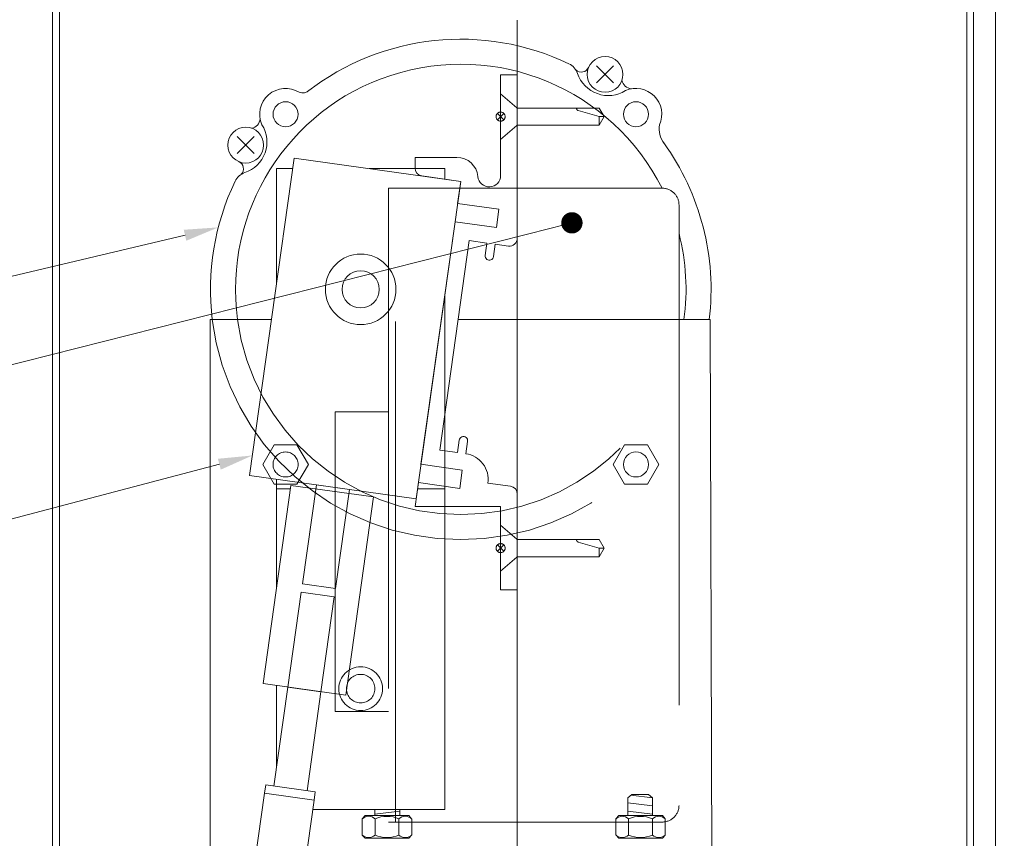
# Model space of a CAD drawing. Extents: x -54 to 135, y -173 to -42.
# Drawn here: x 36 to 38, y -107 to -106 of the extents above; entities that cross this region are included whole.
import ezdxf
from ezdxf import colors
from ezdxf.entities.mleader import LeaderData, LeaderLine
from ezdxf.math import Vec2, Vec3

# ---------------------------------------------------------------- set-up
doc = ezdxf.new("R2010")
doc.units = 0
doc.header["$LTSCALE"] = 0.375
doc.header["$MEASUREMENT"] = 0
doc.linetypes.add('DASHED', pattern=[0.75, 0.5, -0.25])
doc.linetypes.add('DASHED2', pattern=[0.375, 0.25, -0.125])
doc.layers.get('0').update_dxf_attribs({"linetype": 'CONTINUOUS', "lineweight": 0})
doc.layers.get('DEFPOINTS').update_dxf_attribs({"linetype": 'CONTINUOUS', "lineweight": 5})
for name, color, linetype, lineweight in [('5', 4, 'CONTINUOUS', 5), ('Catalogue Texte Anglais', 7, 'CONTINUOUS', 5), ('FRAME_L', 87, 'CONTINUOUS', 25)]:
    doc.layers.add(name, color=color, linetype=linetype, lineweight=lineweight)
doc.styles.get("Standard").update_dxf_attribs({"font": 'arial.ttf', "height": 0.08})
doc.styles.add('T_ISO_0.5', font='arial.ttf', dxfattribs={"height": 0.06})
doc.dimstyles.new('catalogue ISO-0.25', dxfattribs={"dimscale": 0.5, "dimtxt": 0.06, "dimasz": 0.08, "dimexe": 0.08, "dimexo": 0.08, "dimgap": 0.05, "dimtad": 1, "dimdec": 1, "dimlfac": 101.6, "dimzin": 9, "dimdsep": 46, "dimtxsty": 'T_ISO_0.5', "dimblk": 'ARCHTICK', "dimcen": 0.5, "dimdle": 0.08, "dimclrd": 30, "dimclre": 165, "dimclrt": 7, "dimadec": 0, "dimazin": 0, "dimtfac": 1, "dimtdec": 1, "dimtmove": 0, "dimatfit": 3, "dimfxl": 0.15, "dimfrac": 2, "dimlwd": 9, "dimlwe": 9, "dimarcsym": 0})

# ---------------------------------------------------------------- blocks, each defined once
blk = doc.blocks.new('_ArchTick')
at = {"color": 0, "const_width": 0.15}
blk.add_lwpolyline([(-0.5, -0.5), (0.5, 0.5)], dxfattribs=at)
blk = doc.blocks.new('*D423')
at = {"color": 30, "lineweight": 9, "ltscale": 0.15, "transparency": 16777216}
blk.add_line((38.1527, -107.5338), (38.1527, -105.4537), dxfattribs=at)
at = {"color": 165, "lineweight": 9, "ltscale": 0.15, "transparency": 16777216}
for p, q in [((37.871, -105.4937), (38.1927, -105.4937)), ((38.0476, -107.4938), (38.1927, -107.4938))]:
    blk.add_line(p, q, dxfattribs=at)
at = {"layer": 'DEFPOINTS', "color": 0, "lineweight": 0, "ltscale": 0.15, "transparency": 16777216}
for p in [(37.831, -105.4937), (38.1527, -105.4937), (38.0076, -107.4938)]:
    blk.add_point(p, dxfattribs=at)
at = {"color": 30, "lineweight": 9, "ltscale": 0.15, "transparency": 16777216, "xscale": 0.04, "yscale": 0.04, "zscale": 0.04}
for p, rotation in [((38.1527, -105.4937), 90), ((38.1527, -107.4938), 270)]:
    blk.add_blockref('_ArchTick', p, dxfattribs=dict(at, rotation=rotation))
at = {"color": 7, "ltscale": 0.15, "transparency": 16777216, "insert": (38.0884, -106.4937), "char_height": 0.06, "attachment_point": 5, "rotation": 90, "style": 'T_ISO_0.5'}
blk.add_mtext('MINIMUM 8" (203.2 mm)', dxfattribs=at)
blk = doc.blocks.new('_Dot')
at = {"color": 0, "linetype": 'ByBlock', "lineweight": -2}
blk.add_line((-0.5, 0), (-1, 0), dxfattribs=at)
at = {"color": 0, "linetype": 'ByBlock', "const_width": 0.5}
blk.add_lwpolyline([(-0.25, 0, 1), (0.25, 0, 1)], format="xyb", close=True, dxfattribs=at)

msp = doc.modelspace()

# ---------------------------------------------------------------- linework, layer by layer
at = {"linetype": 'Continuous', "lineweight": 0}
msp.add_line((38.00761864, -108.4506888), (38.00761864, -105.48474512), dxfattribs=at)
at = {"color": 2}
for p, q in [((37.29232464, -105.77730502), (37.26050484, -105.74548521)), ((37.26050484, -105.77730502), (37.29232464, -105.74548521)), ((36.61931353, -105.90984828), (36.58749373, -105.87802848)), ((36.61931353, -105.87802848), (36.58749373, -105.90984828))]:
    msp.add_line(p, q, dxfattribs=at)
at = {"color": 3}
for p, q in [((36.53706946, -107.23142176), (36.53706946, -106.22082137)), ((36.53706946, -106.22082137), (36.65169134, -106.22082137)), ((37.00135408, -106.22082137), (37.4734679, -106.22082137)), ((37.4734679, -106.22082137), (37.47654219, -107.23142176))]:
    msp.add_line(p, q, dxfattribs=at)
at = {"color": 4}
for p, q in [((36.65630944, -107.09496418), (36.68240439, -106.90928891)), ((36.74429615, -106.91798723), (36.71820119, -107.1036625))]:
    msp.add_line(p, q, dxfattribs=at)
at = {"color": 7, "ltscale": 25}
for p, q in [((37.31880776, -107.11668861), (37.32657547, -107.11081433)), ((37.31880776, -107.11668861), (37.31880776, -107.15026529)), ((37.32487238, -107.11210228), (37.36544543, -107.11693872)), ((37.32657547, -107.11081433), (37.35772589, -107.11081433)), ((37.36544543, -107.11674928), (37.35772589, -107.11081433)), ((37.36544543, -107.11674928), (37.36544543, -107.15026529)), ((36.84534605, -107.1385847), (36.84534605, -107.15026529)), ((36.89198371, -107.1385847), (36.89198371, -107.15026529)), ((37.31880776, -107.12637361), (37.36544543, -107.13193297)), ((36.89198371, -107.14204379), (36.84534605, -107.14760315)), ((37.31880776, -107.14204379), (37.36544543, -107.14760315))]:
    msp.add_line(p, q, dxfattribs=at)
at = {"color": 7, "linetype": 'Continuous', "ltscale": 25}
for p, q in [((36.8217942, -107.15630436), (36.82705756, -107.15026529)), ((36.8217942, -107.18659899), (36.8217942, -107.15630436)), ((36.82705756, -107.15026529), (36.90866331, -107.15026529)), ((36.84555897, -107.18659899), (36.84555897, -107.15630436)), ((36.89029266, -107.18659899), (36.89029266, -107.15630436)), ((36.91392667, -107.15630436), (36.90866331, -107.15026529)), ((36.91431179, -107.15655499), (36.91431179, -107.18659899)), ((37.29647969, -107.15655499), (37.29647969, -107.18659899)), ((37.2968648, -107.15630436), (37.30212817, -107.15026529)), ((37.38373392, -107.15026529), (37.30212817, -107.15026529)), ((37.32049882, -107.18659899), (37.32049882, -107.15630436)), ((37.36523251, -107.18659899), (37.36523251, -107.15630436)), ((37.38899728, -107.15630436), (37.38373392, -107.15026529)), ((37.38899728, -107.18659899), (37.38899728, -107.15630436)), ((36.8217942, -107.18659899), (36.82705756, -107.19263807)), ((36.82705756, -107.19263807), (36.90866331, -107.19263807)), ((36.91431179, -107.18634836), (36.90866331, -107.19263807)), ((37.29647969, -107.18634836), (37.30212817, -107.19263807)), ((37.38373392, -107.19263807), (37.30212817, -107.19263807)), ((37.38899728, -107.18659899), (37.38373392, -107.19263807))]:
    msp.add_line(p, q, dxfattribs=at)
at = {"lineweight": 0}
for points in [[(37.71658445, -107.49379349), (37.96658445, -107.49379349), (37.96658445, -105.49379349), (37.71658445, -105.49379349)], [(37.71658445, -107.48104349), (37.95383445, -107.48104349), (37.95383445, -105.50654349), (37.71658445, -105.50654349)]]:
    msp.add_lwpolyline(points, dxfattribs=at)
at = {"lineweight": 0, "ltscale": 0.15}
for points in [[(36.48791771, -105.52239296), (36.24162834, -105.52239296), (36.24162832, -107.46106711), (36.48791771, -107.46106711)], [(36.50066771, -105.53519296), (36.25442834, -105.53519296), (36.25442832, -107.44826711), (36.50066771, -107.44826711)]]:
    msp.add_lwpolyline(points, dxfattribs=at)
at = {"color": 4}
msp.add_lwpolyline([(37.05529529, -106.07746256), (37.0221564, -106.07280519), (36.96698029, -106.4654036), (37.00011918, -106.47006096), (37.00337934, -106.44686374, -1), (37.01897411, -106.44905544), (37.01571395, -106.47225267, -0.4142135624), (37.05701217, -106.52705724), (37.09938795, -106.53301277, -0.3738846795), (37.11209701, -106.54763287), (37.11209701, -106.72709501), (37.08079779, -106.72709501), (37.08079779, -106.5707958), (36.92056157, -106.5707958), (36.92682847, -106.5262045), (37.00421753, -106.53708082), (37.00902558, -106.50286979), (36.93163652, -106.49199346), (36.99551095, -106.03750331), (37.07290001, -106.04837963), (37.07770805, -106.0141686), (37.00031899, -106.00329227), (37.00613385, -105.96191739), (36.93327063, -105.95167713, -0.3738846795), (36.92056157, -105.93705703), (36.92056157, -105.91703147), (36.99897088, -105.91703147, -0.387369107), (37.0381726, -105.95276444, 0.9547805933), (37.08079779, -105.95079131), (37.08079779, -105.76242966), (37.11209701, -105.76242966), (37.11209701, -106.06846173, -0.4557262555), (37.09527851, -106.08308183), (37.07089006, -106.07965426), (37.0676299, -106.10285149, -1), (37.05203513, -106.10065978)], format="xyb", close=True, dxfattribs=at)
for points in [[(36.9225752, -106.5564681), (36.61067975, -106.51263406), (36.6942384, -105.91808334), (37.00613385, -105.96191739)], [(36.68817549, -106.53141465), (36.84290488, -106.55316045), (36.79071496, -106.92451097), (36.63598558, -106.90276518)]]:
    msp.add_lwpolyline(points, close=True, dxfattribs=at)
at = {"color": 6}
for points in [[(36.6612005, -106.15316021), (36.6612005, -105.9377973), (36.69146778, -105.9377973)], [(36.8345105, -105.9377973), (36.97616113, -105.9377973), (36.97616113, -105.957705)], [(36.97616113, -106.1751844), (36.97616113, -106.538191), (36.92514388, -106.538191)], [(36.68722314, -106.538191), (36.6612005, -106.538191), (36.6612005, -106.51973428)], [(36.68722314, -106.538191), (36.6612005, -106.538191), (36.6612005, -106.72335168)], [(36.72907175, -107.1385847), (36.97616113, -107.1385847), (36.97616113, -106.538191), (36.92514388, -106.538191)], [(36.6612005, -106.9063089), (36.6612005, -107.06016245)]]:
    msp.add_lwpolyline(points, dxfattribs=at)
at = {"color": 3, "linetype": 'DASHED2', "ltscale": 5}
msp.add_lwpolyline([(36.65673404, -106.5292277), (36.63541227, -106.4922973), (36.65673404, -106.45536691), (36.69937759, -106.45536691), (36.72069936, -106.4922973), (36.69937759, -106.5292277), (36.65673404, -106.5292277)], close=True, dxfattribs=at)
at = {"color": 3}
msp.add_lwpolyline([(37.35562759, -106.5292277), (37.37694936, -106.4922973), (37.35562759, -106.45536691), (37.31298404, -106.45536691), (37.29166227, -106.4922973), (37.31298404, -106.5292277), (37.35562759, -106.5292277)], close=True, dxfattribs=at)
at = {"color": 2}
msp.add_lwpolyline([(36.73149955, -107.12131001), (36.73367413, -107.10583708), (36.6408365, -107.0927896), (36.63866192, -107.10826254), (36.73149955, -107.12131001)], dxfattribs=at)
msp.add_lwpolyline([(36.60386864, -107.35582955), (36.61432334, -107.33757567), (36.61541063, -107.3298392, -0.2490228099), (36.60999234, -107.31225721), (36.63866192, -107.10826254), (36.73149955, -107.12131001), (36.70284703, -107.32518328, -0.2304310353), (36.69277532, -107.3407121), (36.69168803, -107.34844857), (36.69670627, -107.36887703), (36.60386864, -107.35582955)], format="xyb", dxfattribs=at)
for centre, radius in [((37.27641474, -105.76139512), 0.0335553), ((36.67805582, -105.8360473), 0.0234375), ((37.33430582, -105.8360473), 0.0234375), ((36.60340363, -105.89393838), 0.0335553)]:
    msp.add_circle(centre, radius, dxfattribs=at)
at = {"color": 4}
for radius in [0.06611457, 0.03486457]:
    msp.add_circle((36.81868082, -106.1641723), radius, dxfattribs=at)
at = {"color": 3, "linetype": 'DASHED2', "ltscale": 5}
msp.add_circle((36.67805582, -106.4922973), 0.0234375, dxfattribs=at)
at = {"color": 3}
msp.add_circle((37.33430582, -106.4922973), 0.0234375, dxfattribs=at)
at = {"color": 2}
for centre, radius, start, end in [((37.00618082, -106.1641723), 0.46875, 64.40105984, 127.71752598), ((37.00618082, -106.1641723), 0.421875, 26.68573299, 108.11148309), ((37.19521103, -105.76961708), 0.03125, 18.55427978, 64.40105984), ((37.23192685, -105.74232148), 0.01484919, 226.87627994, 336.55378952), ((37.00618082, -106.1641723), 0.421875, 108.11148309, 187.71694607), ((37.28238836, -105.74035609), 0.06070701, 198.55427978, 302.12553538), ((37.3269258, -105.76930004), 0.01913049, 189.71287622, 266.19472968), ((36.67805582, -105.8360473), 0.0484375, 57.86843102, 204.21445316), ((36.70988394, -105.77787919), 0.01819099, 250.52130961, 313.38449496), ((37.33430582, -105.8360473), 0.0484375, 335.78554684, 113.91406491), ((36.61130855, -105.84342731), 0.01913049, 279.71287622, 356.19472968), ((36.5823646, -105.88796476), 0.06070701, 288.55427978, 32.12553538), ((37.42419829, -105.86327732), 0.04630584, 170.85039851, 216.62211153), ((37.00618082, -106.1641723), 0.46875, 353.05876108, 35.83333889), ((36.58432999, -105.93842626), 0.01484919, 316.87627994, 66.55378952), ((36.61162559, -105.97514209), 0.03125, 108.55427978, 154.40105984), ((37.00618082, -106.1641723), 0.46875, 154.40105984, 186.94123892), ((37.00618082, -106.1641723), 0.421875, 352.28305393, 14.34310598)]:
    msp.add_arc(centre, radius, start, end, dxfattribs=at)
at = {"color": 7, "linetype": 'Continuous', "ltscale": 25}
for centre, radius, start, end in [((36.83367658, -107.16842327), 0.0169723, 45.56460314, 134.43539686), ((36.86792581, -107.20644602), 0.05490411, 65.95963366, 114.04036634), ((36.90217906, -107.16842327), 0.0169723, 44.36872413, 134.43539686), ((37.30861242, -107.16842327), 0.0169723, 45.56460314, 135.63127587), ((37.34286566, -107.20644602), 0.05490411, 65.95963366, 114.04036634), ((37.3771149, -107.16842327), 0.0169723, 45.56460314, 134.43539686), ((36.83367658, -107.17448008), 0.0169723, 225.56460314, 314.43539686), ((36.86792581, -107.13645734), 0.05490411, 245.95963366, 294.04036634), ((36.90217906, -107.17448008), 0.0169723, 225.56460314, 315.63127587), ((37.30861242, -107.17448008), 0.0169723, 224.36872413, 314.43539686), ((37.34286566, -107.13645734), 0.05490411, 245.95963366, 294.04036634), ((37.3771149, -107.17448008), 0.0169723, 225.56460314, 314.43539686)]:
    msp.add_arc(centre, radius, start, end, dxfattribs=at)
at = {"layer": '5', "color": 7, "linetype": 'DASHED', "ltscale": 5}
msp.add_lwpolyline([(36.88365582, -105.9747097), (36.87090582, -105.9747097), (36.87090582, -107.1622097), (36.88365582, -107.1622097), (36.88365582, -105.9747097), (37.38365582, -105.9747097, -0.4142135624), (37.41490582, -106.0059597), (37.41490582, -107.1309597, -0.4142135624), (37.38365582, -107.1622097), (36.88365582, -107.1622097)], format="xyb", dxfattribs=at)
msp.add_lwpolyline([(36.87090582, -106.3934597), (36.77090582, -106.3934597), (36.77090582, -106.9553347), (36.87090582, -106.9553347)], dxfattribs=at)
for radius in [0.041, 0.02671875]:
    msp.add_circle((36.81868082, -106.9122097), radius, dxfattribs=at)
for radius, start, end in [(0.46875, 186.94123892, 353.05876108), (0.421875, 187.71694607, 352.28305393)]:
    msp.add_arc((37.00618082, -106.1641723), radius, start, end, dxfattribs=at)
at = {"layer": 'DEFPOINTS', "color": 7, "linetype": 'DASHED2', "lineweight": 9, "ltscale": 5}
for p, q in [((37.07481597, -105.83458207), (37.08677961, -105.84654571)), ((37.08677961, -105.83458207), (37.07481597, -105.84654571)), ((37.07481597, -106.64299742), (37.08677961, -106.65496106)), ((37.08677961, -106.64299742), (37.07481597, -106.65496106))]:
    msp.add_line(p, q, dxfattribs=at)
for centre in [(37.08079779, -105.84056389), (37.08079779, -106.64897924)]:
    msp.add_circle(centre, 0.00845957, dxfattribs=at)
at = {"layer": 'FRAME_L', "color": 7, "linetype": 'DASHED', "lineweight": 18, "ltscale": 20}
msp.add_line((37.11209701, -105.6595539), (37.11209701, -107.9572481), dxfattribs=at)
at = {"layer": 'FRAME_L', "color": 7, "linetype": 'DASHED2', "lineweight": 9, "ltscale": 5}
for p, q in [((37.08079779, -105.88353264), (37.08079779, -105.79759514)), ((37.08079779, -106.69194799), (37.08079779, -106.60601049))]:
    msp.add_line(p, q, dxfattribs=at)
for points in [[(37.08079779, -105.88353264), (37.11094519, -105.8573259, -0.1808293604), (37.11264339, -105.85669097), (37.2652055, -105.85669091), (37.27493371, -105.84056389), (37.26520578, -105.82444118), (37.11264849, -105.82444123, -0.1808295483), (37.11095029, -105.8238063), (37.08079779, -105.79759514)], [(37.22303518, -105.82444122), (37.22303518, -105.82519671, 0.3337039948), (37.22603785, -105.82919471), (37.26520605, -105.84056389), (37.27493371, -105.84056389), (37.26520633, -105.85669091), (37.26520605, -105.84056389)], [(37.08079779, -106.69194799), (37.11094519, -106.66574125, -0.1808293604), (37.11264339, -106.66510633), (37.2652055, -106.66510627), (37.27493371, -106.64897924), (37.26520578, -106.63285653), (37.11264849, -106.63285658, -0.1808295483), (37.11095029, -106.63222166), (37.08079779, -106.60601049)], [(37.22303518, -106.63285657), (37.22303518, -106.63361207, 0.3337039948), (37.22603785, -106.63761007), (37.26520605, -106.64897924), (37.27493371, -106.64897924), (37.26520633, -106.66510627), (37.26520605, -106.64897924)]]:
    msp.add_lwpolyline(points, format="xyb", dxfattribs=at)
at = {"layer": 'FRAME_L', "color": 7, "linetype": 'DASHED', "lineweight": 15, "ltscale": 5}
for points in [[(36.79757335, -106.53890024), (36.77147839, -106.7245755), (36.70958664, -106.71587718), (36.7356816, -106.53020192)], [(36.74429615, -106.91798723), (36.76930381, -106.74004844), (36.70741206, -106.73135012), (36.68240439, -106.90928891)]]:
    msp.add_lwpolyline(points, close=True, dxfattribs=at)

# ---------------------------------------------------------------- dimensions: what is measured, and where the dimension line sits
at = {"ltscale": 0.15}
dim = msp.add_linear_dim(base=(38.15273717, -105.49370057), p1=(38.00761864, -107.49379349), p2=(37.83103843, -105.49370057), angle=90, text='MINIMUM 8" (203.2 mm)', dimstyle='catalogue ISO-0.25', override={"dimpost": 'mm\\X\\f\\X'}, dxfattribs=at)
dim.commit()
dim.dimension.update_dxf_attribs({"geometry": '*D423', "text_midpoint": (38.15273717, -106.49374703), "dimtype": 160})

# ---------------------------------------------------------------- leaders
at = {"layer": 'Catalogue Texte Anglais', "ltscale": 0.15}
ml = msp.add_multileader_mtext('Standard', dxfattribs=at)
ml.set_content('LIMIT SWITCH', color=256)
ml.set_leader_properties(color=30, linetype='ByLayer', lineweight=-1)
ml.set_arrow_properties(name='DOT')
ml.build(insert=Vec2(0, 0))
ml.multileader.update_dxf_attribs({"text_right_attachment_type": 3, "dogleg_length": 0.1, "arrow_head_size": 0.04, "scale": 0.8})
ctx = ml.context
ctx.base_point, ctx.scale, ctx.char_height, ctx.arrow_head_size, ctx.landing_gap_size, ctx.plane_origin = Vec3(35.22263162, -106.36462435), 0.8, 0.064, 0.04, 0.016, Vec3(36.94205471, -105.93414783)
ctx.right_attachment = 3
notes = []
notes.append((ctx, [(0, (1, 1, 0), (35.92682808, -106.36571576), (-1, 0), 0.08, [(0, [(37.21433082, -106.03953799)], 0, [])])]))
ctx.mtext.insert, ctx.mtext.flow_direction = Vec3(35.23863162, -106.33207865), 5
ml = msp.add_multileader_mtext('Standard', dxfattribs=at)
ml.set_content('BALDOR{\\A1;\\H0.7x;\\S®^ ;} MOTOR', color=256)
ml.set_leader_properties(color=30, linetype='ByLayer', lineweight=-1)
ml.build(insert=Vec2(0, 0))
ml.multileader.update_dxf_attribs({"text_right_attachment_type": 3, "dogleg_length": 0.1, "arrow_head_size": 0.064, "scale": 0.8})
ctx = ml.context
ctx.base_point, ctx.scale, ctx.char_height, ctx.arrow_head_size, ctx.landing_gap_size, ctx.plane_origin = Vec3(35.04814213, -106.19472194), 0.8, 0.064, 0.064, 0.016, Vec3(36.31478132, -106.46699901)
ctx.right_attachment, ctx.text_align_type = 3, 2
notes.append((ctx, [(0, (1, 1, 0), (35.92682808, -106.195857), (-1, 0), 0.08, [(0, [(36.55203616, -106.04807237)], 0, [])])]))
ctx.mtext.insert, ctx.mtext.alignment, ctx.mtext.flow_direction = Vec3(35.83082808, -106.16217624), 3, 5
ml = msp.add_multileader_mtext('Standard', dxfattribs=at)
ml.set_content('CORNER DRIVE', color=256)
ml.set_leader_properties(color=30, linetype='ByLayer', lineweight=-1)
ml.build(insert=Vec2(0, 0))
ml.multileader.update_dxf_attribs({"text_right_attachment_type": 3, "dogleg_length": 0.1, "arrow_head_size": 0.064, "scale": 0.8})
ctx = ml.context
ctx.base_point, ctx.scale, ctx.char_height, ctx.arrow_head_size, ctx.landing_gap_size, ctx.plane_origin = Vec3(35.13854977, -106.6561743), 0.8, 0.064, 0.064, 0.016, Vec3(36.4339588, -106.69883576)
ctx.right_attachment, ctx.text_align_type = 3, 2
notes.append((ctx, [(0, (1, 1, 0), (35.92682808, -106.65730936), (-1, 0), 0.08, [(0, [(36.61590792, -106.47543369)], 0, [])])]))
ctx.mtext.insert, ctx.mtext.alignment, ctx.mtext.flow_direction = Vec3(35.83082808, -106.6236286), 3, 5
ml = msp.add_multileader_mtext('Standard', dxfattribs=at)
ml.set_content('FLEXIBLE CABLE', color=256)
ml.set_leader_properties(color=30, linetype='ByLayer', lineweight=-1)
ml.build(insert=Vec2(0, 0))
ml.multileader.update_dxf_attribs({"text_right_attachment_type": 3, "dogleg_length": 0.1, "arrow_head_size": 0.064, "scale": 0.8})
ctx = ml.context
ctx.base_point, ctx.scale, ctx.char_height, ctx.arrow_head_size, ctx.landing_gap_size, ctx.plane_origin = Vec3(35.09148838, -107.09388616), 0.8, 0.064, 0.064, 0.016, Vec3(36.54334157, -108.69073309)
ctx.right_attachment, ctx.text_align_type = 3, 2
notes.append((ctx, [(0, (1, 1, 0), (35.92682808, -107.09497756), (-1, 0), 0.08, [(0, [(36.59347426, -107.41113145)], 0, [])])]))
ctx.mtext.insert, ctx.mtext.alignment, ctx.mtext.flow_direction = Vec3(35.83082808, -107.06134045), 3, 5
for ctx, leaders in notes:
    for number, flags, end, landing, length, lines in leaders:
        leader = LeaderData()
        leader.index, (leader.has_last_leader_line, leader.has_dogleg_vector, leader.attachment_direction) = number, flags
        leader.last_leader_point, leader.dogleg_vector, leader.dogleg_length = Vec3(end), Vec3(landing), length
        for number, points, colour, breaks in lines:
            line = LeaderLine()
            line.index, line.vertices, line.color, line.breaks = number, Vec3.list(points), colors.encode_raw_color(colour), breaks
            leader.lines.append(line)
        ctx.leaders.append(leader)

doc.saveas('drawing.dxf')
